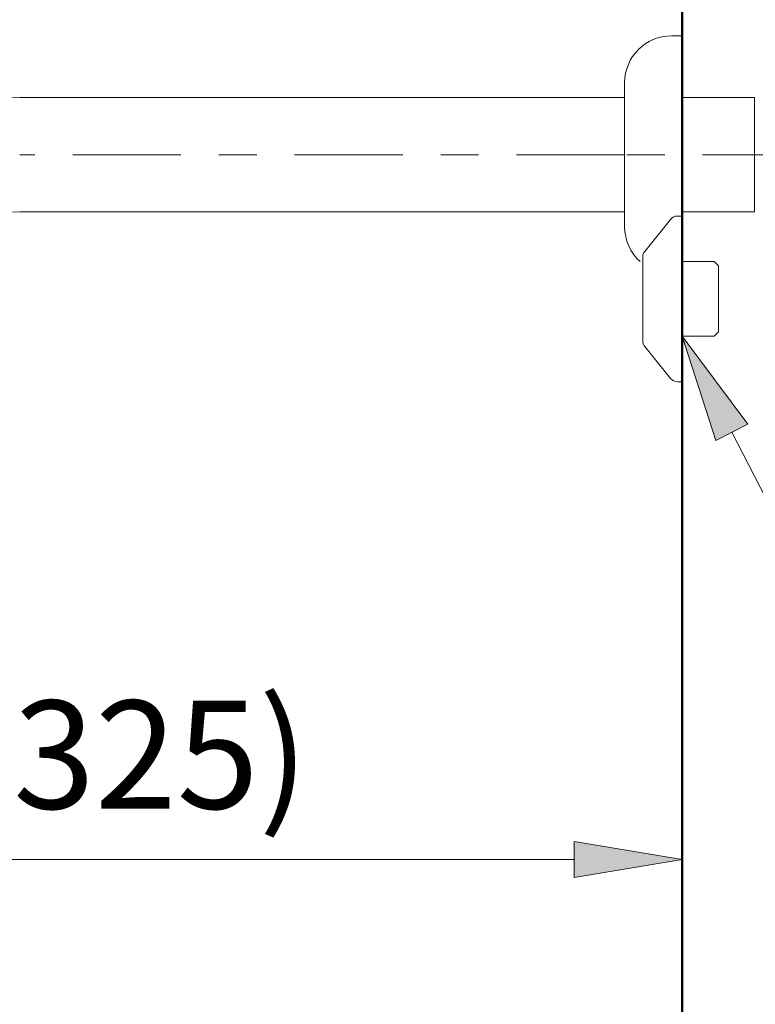
# Model space of a CAD drawing. Units: millimetres. Extents: x 0 to 250, y -250 to 0.
# Drawn here: x 194 to 218, y -200 to -168 of the extents above; entities that cross this region are included whole.
import ezdxf

# ---------------------------------------------------------------- set-up
doc = ezdxf.new("R2010")
doc.units = ezdxf.units.MM
doc.header["$MEASUREMENT"] = 0
doc.linetypes.add('AI-Linetype-4', pattern=[7.347947, 3.584364, -1.254527, 1.254527, -1.254527])
doc.layers.add('Layer 1', color=7, linetype='Continuous')

# ---------------------------------------------------------------- blocks, each defined once
blk = doc.blocks.new('block 45')
at = {"layer": 'Layer 1', "color": 7, "lineweight": 13, "true_color": 0xffffff}
blk.add_lwpolyline([(215.554, -179.512), (215.554, -179.512)], dxfattribs=at)
blk = doc.blocks.new('block 46')
at = {"layer": 'Layer 1', "color": 7, "lineweight": 13, "true_color": 0xffffff}
blk.add_lwpolyline([(215.554, -195.334), (215.554, -195.334)], dxfattribs=at)
blk = doc.blocks.new('block 65')
at = {"layer": 'Layer 1', "color": 7, "lineweight": 13, "true_color": 0xffffff}
blk.add_lwpolyline([(217.941, -170.096), (217.941, -170.096)], dxfattribs=at)
blk = doc.blocks.new('block 66')
at = {"layer": 'Layer 1', "color": 7, "lineweight": 13, "true_color": 0xffffff}
blk.add_lwpolyline([(217.941, -173.885), (217.941, -173.885)], dxfattribs=at)
blk = doc.blocks.new('block 81')
at = {"layer": 'Layer 1', "color": 7, "lineweight": 13, "true_color": 0xffffff}
blk.add_lwpolyline([(215.554, -179.571), (215.554, -197.125)], dxfattribs=at)
blk = doc.blocks.new('block 82')
at = {"layer": 'Layer 1', "color": 7, "lineweight": 13, "true_color": 0xffffff}
blk.add_lwpolyline([(183.294, -195.334), (211.972, -195.334)], dxfattribs=at)
blk = doc.blocks.new('block 84')
at = {"layer": 'Layer 1', "true_color": 0xffffff}
h = blk.add_hatch(color=7, dxfattribs=at)
h.dxf.hatch_style = 2
h.paths.add_polyline_path([(211.972, -195.931), (215.554, -195.334), (211.972, -194.738)])
at = {"layer": 'Layer 1', "lineweight": 0}
blk.add_lwpolyline([(211.972, -195.931), (215.554, -195.334), (211.972, -194.738), (211.972, -195.931)], dxfattribs=at)
blk = doc.blocks.new('block 85')
at = {"layer": 'Layer 1', "color": 7, "true_color": 0xffffff, "insert": (191.737, -193.656), "char_height": 3.58136, "attachment_point": 7}
blk.add_mtext('\\fArial|b0|i0|c0|p34;\\W1;(325)', dxfattribs=at)
blk = doc.blocks.new('block 93')
at = {"layer": 'Layer 1', "true_color": 0xffffff}
h = blk.add_hatch(color=7, dxfattribs=at)
h.dxf.hatch_style = 2
h.paths.add_polyline_path([(216.663, -181.459), (215.554, -178.002), (217.724, -180.912)])
at = {"layer": 'Layer 1', "lineweight": 0}
blk.add_lwpolyline([(216.663, -181.459), (215.554, -178.002), (217.724, -180.912), (216.663, -181.459)], dxfattribs=at)
at = {"layer": 'Layer 1', "color": 7, "lineweight": 13, "true_color": 0xffffff}
blk.add_lwpolyline([(217.193, -181.186), (224.908, -196.168), (229.978, -196.168), (230.097, -196.168)], dxfattribs=at)
blk = doc.blocks.new('block 248')
at = {"layer": 'Layer 1', "color": 7, "lineweight": 9, "true_color": 0xffffff}
blk.add_open_spline([(193.606, -170.095), (189.318, -170.095), (187.175, -172.239), (187.175, -176.527)], degree=3, dxfattribs=at)
blk = doc.blocks.new('block 249')
at = {"layer": 'Layer 1', "color": 7, "lineweight": 9, "true_color": 0xffffff}
blk.add_open_spline([(193.606, -173.885), (191.845, -173.885), (190.965, -174.766), (190.965, -176.527)], degree=3, dxfattribs=at)
blk = doc.blocks.new('block 260')
at = {"layer": 'Layer 1', "color": 7, "lineweight": 9, "true_color": 0xffffff}
blk.add_lwpolyline([(193.606, -170.095), (213.644, -170.096)], dxfattribs=at)
blk = doc.blocks.new('block 261')
at = {"layer": 'Layer 1', "color": 7, "lineweight": 9, "true_color": 0xffffff}
blk.add_lwpolyline([(193.606, -173.885), (213.644, -173.886)], dxfattribs=at)
blk = doc.blocks.new('block 361')
at = {"layer": 'Layer 1', "color": 7, "lineweight": 9, "true_color": 0xffffff}
blk.add_lwpolyline([(213.644, -172.824), (213.644, -174.379)], dxfattribs=at)
blk = doc.blocks.new('block 362')
at = {"layer": 'Layer 1', "color": 7, "lineweight": 9, "true_color": 0xffffff}
blk.add_lwpolyline([(215.554, -170.096), (217.941, -170.096)], dxfattribs=at)
blk = doc.blocks.new('block 363')
at = {"layer": 'Layer 1', "color": 7, "lineweight": 9, "true_color": 0xffffff}
blk.add_lwpolyline([(215.554, -173.886), (217.941, -173.886)], dxfattribs=at)
blk = doc.blocks.new('block 364')
at = {"layer": 'Layer 1', "color": 7, "lineweight": 9, "true_color": 0xffffff}
blk.add_open_spline([(213.644, -174.379), (213.644, -174.818), (213.829, -175.236), (214.155, -175.53)], degree=3, dxfattribs=at)
blk = doc.blocks.new('block 365')
at = {"layer": 'Layer 1', "color": 7, "lineweight": 9, "true_color": 0xffffff}
blk.add_lwpolyline([(215.554, -168.05), (215.554, -175.889)], dxfattribs=at)
blk = doc.blocks.new('block 366')
at = {"layer": 'Layer 1', "color": 7, "lineweight": 9, "true_color": 0xffffff}
blk.add_lwpolyline([(213.644, -169.602), (213.644, -172.824)], dxfattribs=at)
blk = doc.blocks.new('block 367')
at = {"layer": 'Layer 1', "color": 7, "lineweight": 9, "true_color": 0xffffff}
blk.add_lwpolyline([(217.941, -170.095), (217.941, -173.885)], dxfattribs=at)
blk = doc.blocks.new('block 368')
at = {"layer": 'Layer 1', "color": 7, "lineweight": 9, "true_color": 0xffffff}
blk.add_open_spline([(215.196, -168.05), (214.339, -168.05), (213.644, -168.745), (213.644, -169.602)], degree=3, dxfattribs=at)
blk = doc.blocks.new('block 369')
at = {"layer": 'Layer 1', "color": 7, "lineweight": 9, "true_color": 0xffffff}
blk.add_lwpolyline([(216.748, -177.86), (216.748, -175.672)], dxfattribs=at)
blk = doc.blocks.new('block 370')
at = {"layer": 'Layer 1', "color": 7, "lineweight": 9, "true_color": 0xffffff}
blk.add_lwpolyline([(214.241, -178.153), (214.241, -175.379)], dxfattribs=at)
blk = doc.blocks.new('block 371')
at = {"layer": 'Layer 1', "color": 7, "lineweight": 9, "true_color": 0xffffff}
blk.add_lwpolyline([(215.554, -179.512), (215.554, -174.02)], dxfattribs=at)
blk = doc.blocks.new('block 372')
at = {"layer": 'Layer 1', "color": 7, "lineweight": 9, "true_color": 0xffffff}
blk.add_lwpolyline([(215.554, -175.53), (216.606, -175.53)], dxfattribs=at)
blk = doc.blocks.new('block 373')
at = {"layer": 'Layer 1', "color": 7, "lineweight": 9, "true_color": 0xffffff}
blk.add_lwpolyline([(216.606, -178.002), (215.554, -178.002)], dxfattribs=at)
blk = doc.blocks.new('block 374')
at = {"layer": 'Layer 1', "color": 7, "lineweight": 9, "true_color": 0xffffff}
blk.add_lwpolyline([(216.748, -177.86), (216.606, -178.002)], dxfattribs=at)
blk = doc.blocks.new('block 375')
at = {"layer": 'Layer 1', "color": 7, "lineweight": 9, "true_color": 0xffffff}
blk.add_lwpolyline([(216.606, -175.53), (216.748, -175.672)], dxfattribs=at)
blk = doc.blocks.new('block 376')
at = {"layer": 'Layer 1', "color": 7, "lineweight": 9, "true_color": 0xffffff}
blk.add_open_spline([(214.307, -175.192), (214.264, -175.245), (214.241, -175.311), (214.241, -175.379)], degree=3, dxfattribs=at)
blk = doc.blocks.new('block 377')
at = {"layer": 'Layer 1', "color": 7, "lineweight": 9, "true_color": 0xffffff}
blk.add_open_spline([(214.241, -178.153), (214.241, -178.221), (214.264, -178.287), (214.307, -178.34)], degree=3, dxfattribs=at)
blk = doc.blocks.new('block 378')
at = {"layer": 'Layer 1', "color": 7, "lineweight": 9, "true_color": 0xffffff}
blk.add_lwpolyline([(214.307, -175.192), (215.166, -174.131)], dxfattribs=at)
blk = doc.blocks.new('block 379')
at = {"layer": 'Layer 1', "color": 7, "lineweight": 9, "true_color": 0xffffff}
blk.add_lwpolyline([(215.166, -179.401), (214.307, -178.34)], dxfattribs=at)
blk = doc.blocks.new('block 380')
at = {"layer": 'Layer 1', "color": 7, "lineweight": 9, "true_color": 0xffffff}
blk.add_open_spline([(215.398, -174.02), (215.308, -174.02), (215.222, -174.061), (215.166, -174.131)], degree=3, dxfattribs=at)
blk = doc.blocks.new('block 381')
at = {"layer": 'Layer 1', "color": 7, "lineweight": 9, "true_color": 0xffffff}
blk.add_open_spline([(215.166, -179.401), (215.222, -179.471), (215.308, -179.512), (215.398, -179.512)], degree=3, dxfattribs=at)
blk = doc.blocks.new('block 382')
at = {"layer": 'Layer 1', "color": 7, "lineweight": 9, "true_color": 0xffffff}
blk.add_lwpolyline([(215.398, -174.02), (215.554, -174.02)], dxfattribs=at)
blk = doc.blocks.new('block 383')
at = {"layer": 'Layer 1', "color": 7, "lineweight": 9, "true_color": 0xffffff}
blk.add_lwpolyline([(215.554, -179.512), (215.398, -179.512)], dxfattribs=at)
blk = doc.blocks.new('block 384')
at = {"layer": 'Layer 1', "color": 7, "lineweight": 9, "true_color": 0xffffff}
blk.add_open_spline([(215.554, -168.05), (215.434, -168.05), (215.315, -168.05), (215.196, -168.05)], degree=3, dxfattribs=at)
blk = doc.blocks.new('block 446')
at = {"layer": 'Layer 1', "color": 7, "linetype": 'AI-Linetype-4', "lineweight": 18, "true_color": 0xffffff}
blk.add_lwpolyline([(219.81, -171.991), (213.644, -171.991), (193.606, -171.99)], dxfattribs=at)
blk = doc.blocks.new('block 492')
at = {"layer": 'Layer 1', "color": 7, "lineweight": 50, "true_color": 0xffffff}
blk.add_lwpolyline([(215.554, -228.843), (215.554, -111.954)], dxfattribs=at)
blk = doc.blocks.new('block 3')
at = {"layer": 'Layer 1'}
for name in ['block 492', 'block 368', 'block 384', 'block 365', 'block 366', 'block 248', 'block 260', 'block 362', 'block 367', 'block 65', 'block 446', 'block 361', 'block 249', 'block 261', 'block 378', 'block 380', 'block 382', 'block 363', 'block 371', 'block 66', 'block 364', 'block 376', 'block 370', 'block 372', 'block 375', 'block 369', 'block 93', 'block 373', 'block 374', 'block 377', 'block 379', 'block 381', 'block 383', 'block 45', 'block 81', 'block 85', 'block 84', 'block 82', 'block 46']:
    blk.add_blockref(name, (0, 0), dxfattribs=at)

msp = doc.modelspace()

# ---------------------------------------------------------------- block references
at = {"layer": 'Layer 1'}
msp.add_blockref('block 3', (0, 0), dxfattribs=at)

doc.saveas('drawing.dxf')
